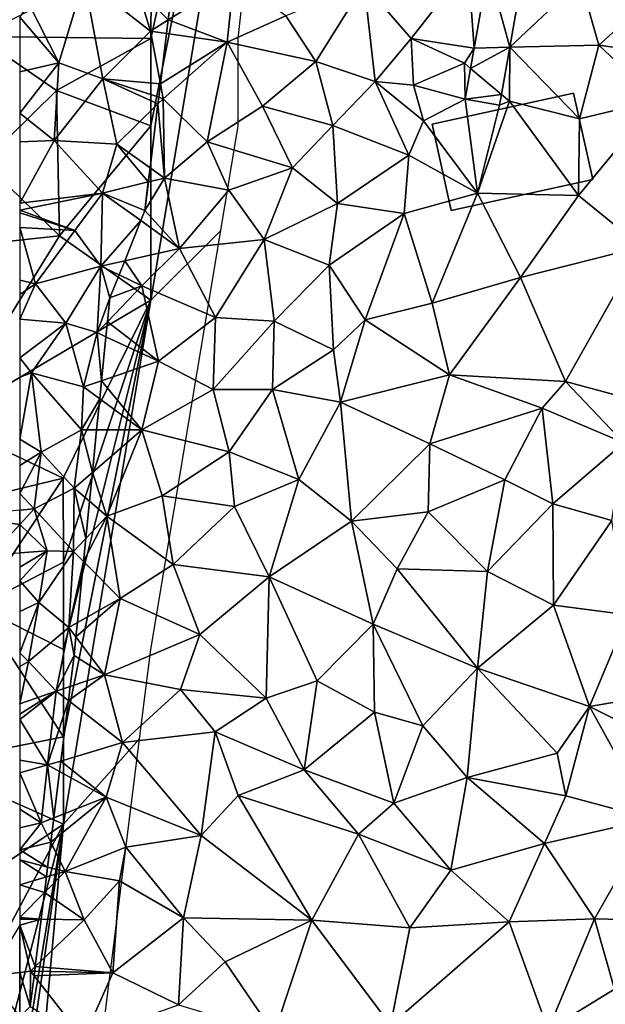
# Model space of a CAD drawing. Extents: x -2000 to -994, y 1000 to 2000.
# Drawn here: x -1875 to -1841, y 1297 to 1354 of the extents above; entities that cross this region are included whole.
import ezdxf

# ---------------------------------------------------------------- set-up
doc = ezdxf.new("R2010")
doc.units = 0
doc.header["$MEASUREMENT"] = 0
for name, color, linetype in [('Bygninger_LOD2', 1, 'Continuous'), ('Skov', 109, 'Continuous'), ('Terraen', 33, 'Continuous'), ('Terraen_skov', 33, 'Continuous'), ('Terraen_vej', 33, 'Continuous')]:
    doc.layers.add(name, color=color, linetype=linetype)

# ---------------------------------------------------------------- blocks, each defined once
blk = doc.blocks.new('1km_6226_571_Flyttet_X-573000m_Y-6225000m_ACAD_1_FMEBLOCK1')
at = {"layer": 'Terraen_vej', "color": 251, "true_color": 0x555555}
for points in [[(-49.242, 25.176, 72.999), (-47.203, 25.224, 73.022), (-48.44, 29.762, 73.037)], [(-46.456, 29.496, 73.054), (-48.44, 29.762, 73.037), (-47.203, 25.224, 73.022)], [(-49.445, 24.016, 72.989), (-47.203, 25.224, 73.022), (-49.242, 25.176, 72.999)], [(-47.676, 22.522, 73.002), (-47.203, 25.224, 73.022), (-49.445, 24.016, 72.989)], [(-47.676, 22.522, 73.002), (-49.445, 24.016, 72.989), (-49.753, 22.257, 72.975)], [(-49.753, 22.257, 72.975), (-47.782, 21.912, 72.998), (-47.676, 22.522, 73.002)]]:
    blk.add_polyline3d(points, close=True, dxfattribs=at)
blk = doc.blocks.new('1km_6226_571_Flyttet_X-573000m_Y-6225000m_ACAD_1_FMEBLOCK70')
at = {"layer": 'Terraen_skov', "color": 92, "true_color": 0x00cc00}
for points in [[(62.5, 12.165, 72.175), (62.5, 12.976, 72.232), (59.1, 12.63, 71.99)], [(62.5, 12.165, 72.175), (59.1, 12.63, 71.99), (60.9, 10.42, 71.95)], [(62.5, 10.536, 72.091), (62.5, 12.165, 72.175), (60.9, 10.42, 71.95)], [(62.5, -10.776, 72.984), (60.74, -13.71, 72.32), (62.5, -13.487, 72.78)], [(62.5, -16.059, 72.767), (62.5, -13.487, 72.78), (60.74, -13.71, 72.32)]]:
    blk.add_polyline3d(points, close=True, dxfattribs=at)
blk = doc.blocks.new('1km_6226_571_Flyttet_X-573000m_Y-6225000m_ACAD_1_FMEBLOCK76')
at = {"layer": 'Terraen', "color": 9, "true_color": 0xbbbbbb}
for points in [[(-29.36, 39.61, 72.96), (-22.97, 45.4, 73.08), (-30.41, 43.32, 72.87)], [(-22.55, 38.66, 73.17), (-22.97, 45.4, 73.08), (-29.36, 39.61, 72.96)], [(-36.83, 44.18, 72.96), (-42.79, 43.11, 73.02), (-40.09, 39.99, 72.97)], [(-36.494, 39.442, 72.999), (-36.83, 44.18, 72.96), (-40.09, 39.99, 72.97)], [(-36.494, 39.442, 72.999), (-35.692, 44.028, 73.037), (-36.83, 44.18, 72.96)], [(-33.708, 43.762, 73.054), (-34.456, 39.49, 73.022), (-30.41, 43.32, 72.87)], [(-54.003, 41.054, 72.959), (-50.63, 39.79, 73.06), (-50.24, 43.4, 73.14)], [(-53.763, 43.016, 73.05), (-54.003, 41.054, 72.959), (-50.24, 43.4, 73.14)], [(-50.24, 43.4, 73.14), (-50.63, 39.79, 73.06), (-47.27, 41.29, 73.16)], [(-45.56, 38.68, 73.16), (-42.79, 43.11, 73.02), (-47.27, 41.29, 73.16)], [(-42.15, 37.53, 72.99), (-42.79, 43.11, 73.02), (-45.56, 38.68, 73.16)], [(-42.15, 37.53, 72.99), (-40.09, 39.99, 72.97), (-42.79, 43.11, 73.02)], [(-34.456, 39.49, 73.022), (-29.36, 39.61, 72.96), (-30.41, 43.32, 72.87)], [(-45.56, 38.68, 73.16), (-47.27, 41.29, 73.16), (-50.63, 39.79, 73.06)], [(-54.003, 41.054, 72.959), (-54.097, 40.288, 72.942), (-50.63, 39.79, 73.06)], [(-54.451, 37.396, 72.809), (-50.63, 39.79, 73.06), (-54.097, 40.288, 72.942)], [(-54.451, 37.396, 72.809), (-54.29, 36.54, 72.78), (-50.63, 39.79, 73.06)], [(-54.29, 36.54, 72.78), (-51.78, 34.08, 72.96), (-50.63, 39.79, 73.06)], [(-50.63, 39.79, 73.06), (-51.78, 34.08, 72.96), (-48.6, 36.11, 73.11)], [(-45.56, 38.68, 73.16), (-50.63, 39.79, 73.06), (-48.6, 36.11, 73.11)], [(-42.15, 37.53, 72.99), (-39.96, 37.33, 73.69), (-40.09, 39.99, 72.97)], [(-39.96, 37.33, 73.69), (-37.05, 38.58, 72.93), (-40.09, 39.99, 72.97)], [(-36.494, 39.442, 72.999), (-40.09, 39.99, 72.97), (-37.05, 38.58, 72.93)], [(-34.928, 36.787, 73.002), (-34.47, 36.4, 73), (-34.456, 39.49, 73.022)], [(-34.456, 39.49, 73.022), (-34.47, 36.4, 73), (-30.47, 35.39, 73.05)], [(-34.456, 39.49, 73.022), (-30.47, 35.39, 73.05), (-29.36, 39.61, 72.96)], [(-30.47, 35.39, 73.05), (-26.03, 36.46, 73.08), (-29.36, 39.61, 72.96)], [(-26.03, 36.46, 73.08), (-22.55, 38.66, 73.17), (-29.36, 39.61, 72.96)], [(-36.697, 38.282, 72.989), (-36.494, 39.442, 72.999), (-37.05, 38.58, 72.93)], [(-45.56, 38.68, 73.16), (-48.6, 36.11, 73.11), (-44.59, 35.02, 73.21)], [(-42.15, 37.53, 72.99), (-45.56, 38.68, 73.16), (-44.59, 35.02, 73.21)], [(-37.005, 36.522, 72.975), (-37.05, 38.58, 72.93), (-39.96, 37.33, 73.69)], [(-37.005, 36.522, 72.975), (-36.697, 38.282, 72.989), (-37.05, 38.58, 72.93)], [(-54.546, 36.624, 72.775), (-54.29, 36.54, 72.78), (-54.451, 37.396, 72.809)], [(-40.24, 33.31, 73.02), (-42.15, 37.53, 72.99), (-44.59, 35.02, 73.21)], [(-42.15, 37.53, 72.99), (-39.4, 35.28, 72.98), (-39.96, 37.33, 73.69)], [(-40.24, 33.31, 73.02), (-39.4, 35.28, 72.98), (-42.15, 37.53, 72.99)], [(-37.005, 36.522, 72.975), (-39.96, 37.33, 73.69), (-39.4, 35.28, 72.98)], [(-35.035, 36.178, 72.998), (-34.47, 36.4, 73), (-34.928, 36.787, 73.002)], [(-54.592, 36.245, 72.769), (-55.04, 32.588, 72.736), (-54.22, 32, 72.76)], [(-54.546, 36.624, 72.775), (-54.592, 36.245, 72.769), (-54.29, 36.54, 72.78)], [(-54.592, 36.245, 72.769), (-54.22, 32, 72.76), (-54.29, 36.54, 72.78)], [(-54.22, 32, 72.76), (-51.78, 34.08, 72.96), (-54.29, 36.54, 72.78)], [(-46.88, 32.59, 73.11), (-48.6, 36.11, 73.11), (-51.78, 34.08, 72.96)], [(-46.88, 32.59, 73.11), (-44.59, 35.02, 73.21), (-48.6, 36.11, 73.11)], [(-37.005, 36.522, 72.975), (-39.4, 35.28, 72.98), (-36.31, 31.14, 73)], [(-35.035, 36.178, 72.998), (-37.005, 36.522, 72.975), (-36.31, 31.14, 73)], [(-30.52, 31.01, 73.03), (-34.47, 36.4, 73), (-36.31, 31.14, 73)], [(-35.035, 36.178, 72.998), (-36.31, 31.14, 73), (-34.47, 36.4, 73)], [(-30.52, 31.01, 73.03), (-30.47, 35.39, 73.05), (-34.47, 36.4, 73)], [(-30.52, 31.01, 73.03), (-26.03, 36.46, 73.08), (-30.47, 35.39, 73.05)], [(-26.91, 28.06, 73.12), (-26.03, 36.46, 73.08), (-30.52, 31.01, 73.03)], [(-44.31, 30.54, 73.08), (-44.59, 35.02, 73.21), (-46.88, 32.59, 73.11)], [(-44.31, 30.54, 73.08), (-40.24, 33.31, 73.02), (-44.59, 35.02, 73.21)], [(-36.31, 31.14, 73), (-39.4, 35.28, 72.98), (-40.24, 33.31, 73.02)], [(-50.53, 31.31, 73.03), (-51.78, 34.08, 72.96), (-54.22, 32, 72.76)], [(-50.53, 31.31, 73.03), (-46.88, 32.59, 73.11), (-51.78, 34.08, 72.96)], [(-40.5, 29.98, 73.08), (-40.24, 33.31, 73.02), (-44.31, 30.54, 73.08)], [(-40.5, 29.98, 73.08), (-36.31, 31.14, 73), (-40.24, 33.31, 73.02)], [(-55.04, 32.588, 72.736), (-55.139, 31.777, 72.721), (-54.22, 32, 72.76)], [(-50.53, 31.31, 73.03), (-48.52, 28.49, 73.04), (-46.88, 32.59, 73.11)], [(-44.31, 30.54, 73.08), (-46.88, 32.59, 73.11), (-48.52, 28.49, 73.04)], [(-55.34, 30.14, 72.736), (-53.35, 27.96, 72.86), (-54.22, 32, 72.76)], [(-55.139, 31.777, 72.721), (-55.34, 30.14, 72.736), (-54.22, 32, 72.76)], [(-53.35, 27.96, 72.86), (-50.53, 31.31, 73.03), (-54.22, 32, 72.76)], [(-53.35, 27.96, 72.86), (-48.52, 28.49, 73.04), (-50.53, 31.31, 73.03)], [(-38.9, 24.84, 72.98), (-36.31, 31.14, 73), (-40.5, 29.98, 73.08)], [(-38.9, 24.84, 72.98), (-33.85, 26.3, 73.13), (-36.31, 31.14, 73)], [(-33.85, 26.3, 73.13), (-30.52, 31.01, 73.03), (-36.31, 31.14, 73)], [(-44.79, 27.01, 73.02), (-44.31, 30.54, 73.08), (-48.52, 28.49, 73.04)], [(-44.79, 27.01, 73.02), (-40.5, 29.98, 73.08), (-44.31, 30.54, 73.08)], [(-26.91, 28.06, 73.12), (-30.52, 31.01, 73.03), (-33.85, 26.3, 73.13)], [(-55.34, 30.14, 72.736), (-55.571, 29.562, 72.734), (-53.35, 27.96, 72.86)], [(-44.79, 27.01, 73.02), (-42.74, 23.88, 73), (-40.5, 29.98, 73.08)], [(-38.9, 24.84, 72.98), (-40.5, 29.98, 73.08), (-42.74, 23.88, 73)], [(-55.571, 29.562, 72.734), (-56.491, 27.264, 72.944), (-53.35, 27.96, 72.86)], [(-51.3, 24.01, 73.04), (-48.52, 28.49, 73.04), (-53.35, 27.96, 72.86)], [(-51.3, 24.01, 73.04), (-47.93, 23.8, 73.09), (-48.52, 28.49, 73.04)], [(-44.79, 27.01, 73.02), (-48.52, 28.49, 73.04), (-47.93, 23.8, 73.09)], [(-56.491, 27.264, 72.944), (-55.52, 25.83, 73.05), (-53.35, 27.96, 72.86)], [(-51.3, 24.01, 73.04), (-53.35, 27.96, 72.86), (-55.52, 25.83, 73.05)], [(-31.26, 20.35, 73.09), (-26.91, 28.06, 73.12), (-33.85, 26.3, 73.13)], [(-26.38, 19.04, 73.13), (-26.91, 28.06, 73.12), (-31.26, 20.35, 73.09)], [(-56.491, 27.264, 72.944), (-56.814, 26.455, 73.011), (-55.52, 25.83, 73.05)], [(-44.55, 22.16, 73.06), (-44.79, 27.01, 73.02), (-47.93, 23.8, 73.09)], [(-44.55, 22.16, 73.06), (-42.74, 23.88, 73), (-44.79, 27.01, 73.02)], [(-56.814, 26.455, 73.011), (-57.34, 25.14, 73.058), (-55.52, 25.83, 73.05)], [(-37.91, 20.73, 72.99), (-33.85, 26.3, 73.13), (-38.9, 24.84, 72.98)], [(-31.26, 20.35, 73.09), (-33.85, 26.3, 73.13), (-37.91, 20.73, 72.99)], [(-57.34, 25.14, 73.058), (-57.478, 23.764, 73.112), (-55.52, 25.83, 73.05)], [(-54.56, 21.51, 72.98), (-55.52, 25.83, 73.05), (-57.478, 23.764, 73.112)], [(-54.56, 21.51, 72.98), (-51.3, 24.01, 73.04), (-55.52, 25.83, 73.05)], [(-37.91, 20.73, 72.99), (-38.9, 24.84, 72.98), (-42.74, 23.88, 73)], [(-57.563, 22.917, 73.109), (-54.56, 21.51, 72.98), (-57.478, 23.764, 73.112)], [(-51.43, 19.9, 72.96), (-51.3, 24.01, 73.04), (-54.56, 21.51, 72.98)], [(-51.43, 19.9, 72.96), (-47.93, 23.8, 73.09), (-51.3, 24.01, 73.04)], [(-51.43, 19.9, 72.96), (-48.03, 19.89, 72.94), (-47.93, 23.8, 73.09)], [(-44.55, 22.16, 73.06), (-47.93, 23.8, 73.09), (-48.03, 19.89, 72.94)], [(-44.55, 22.16, 73.06), (-44.15, 19.16, 72.94), (-42.74, 23.88, 73)], [(-44.15, 19.16, 72.94), (-37.91, 20.73, 72.99), (-42.74, 23.88, 73)], [(-57.563, 22.917, 73.109), (-57.815, 20.395, 73.048), (-54.56, 21.51, 72.98)], [(-44.55, 22.16, 73.06), (-48.03, 19.89, 72.94), (-44.15, 19.16, 72.94)], [(-57.815, 20.395, 73.048), (-55.52, 17.59, 72.95), (-54.56, 21.51, 72.98)], [(-51.43, 19.9, 72.96), (-54.56, 21.51, 72.98), (-55.52, 17.59, 72.95)], [(-57.815, 20.395, 73.048), (-57.919, 19.355, 73.036), (-55.52, 17.59, 72.95)], [(-39.03, 16.78, 72.92), (-37.91, 20.73, 72.99), (-44.15, 19.16, 72.94)], [(-39.03, 16.78, 72.92), (-32.6, 18.82, 72.96), (-37.91, 20.73, 72.99)], [(-32.6, 18.82, 72.96), (-31.26, 20.35, 73.09), (-37.91, 20.73, 72.99)], [(-27.93, 16.83, 72.97), (-31.26, 20.35, 73.09), (-32.6, 18.82, 72.96)], [(-27.93, 16.83, 72.97), (-26.38, 19.04, 73.13), (-31.26, 20.35, 73.09)], [(-51.43, 19.9, 72.96), (-55.52, 17.59, 72.95), (-50.52, 16.32, 72.92)], [(-51.43, 19.9, 72.96), (-50.52, 16.32, 72.92), (-48.03, 19.89, 72.94)], [(-46.52, 14.74, 72.89), (-48.03, 19.89, 72.94), (-50.52, 16.32, 72.92)], [(-44.15, 19.16, 72.94), (-48.03, 19.89, 72.94), (-46.52, 14.74, 72.89)], [(-57.919, 19.355, 73.036), (-58.096, 17.583, 73.017), (-55.52, 17.59, 72.95)], [(-43.51, 12.36, 72.88), (-44.15, 19.16, 72.94), (-46.52, 14.74, 72.89)], [(-43.51, 12.36, 72.88), (-39.03, 16.78, 72.92), (-44.15, 19.16, 72.94)], [(-34.74, 14.72, 72.89), (-32.6, 18.82, 72.96), (-39.03, 16.78, 72.92)], [(-31.99, 13.35, 72.87), (-32.6, 18.82, 72.96), (-34.74, 14.72, 72.89)], [(-31.99, 13.35, 72.87), (-27.93, 16.83, 72.97), (-32.6, 18.82, 72.96)], [(-58.096, 17.583, 73.017), (-58.341, 15.142, 72.979), (-55.52, 17.59, 72.95)], [(-57.51, 12.64, 72.9), (-55.52, 17.59, 72.95), (-58.341, 15.142, 72.979)], [(-57.51, 12.64, 72.9), (-54.35, 13.81, 72.92), (-55.52, 17.59, 72.95)], [(-50.52, 16.32, 72.92), (-55.52, 17.59, 72.95), (-54.35, 13.81, 72.92)], [(-43.51, 12.36, 72.88), (-39.12, 12.89, 72.85), (-39.03, 16.78, 72.92)], [(-34.74, 14.72, 72.89), (-39.03, 16.78, 72.92), (-39.12, 12.89, 72.85)], [(-28.62, 12.4, 72.89), (-27.93, 16.83, 72.97), (-31.99, 13.35, 72.87)], [(-50.52, 16.32, 72.92), (-54.35, 13.81, 72.92), (-50.2, 13.19, 72.9)], [(-46.52, 14.74, 72.89), (-50.52, 16.32, 72.92), (-50.2, 13.19, 72.9)], [(-58.506, 13.492, 72.948), (-57.51, 12.64, 72.9), (-58.341, 15.142, 72.979)], [(-48.23, 9.17, 72.86), (-46.52, 14.74, 72.89), (-50.2, 13.19, 72.9)], [(-43.51, 12.36, 72.88), (-46.52, 14.74, 72.89), (-48.23, 9.17, 72.86)], [(-35.73, 9.47, 72.84), (-34.74, 14.72, 72.89), (-39.12, 12.89, 72.85)], [(-35.73, 9.47, 72.84), (-31.99, 13.35, 72.87), (-34.74, 14.72, 72.89)], [(-57.51, 12.64, 72.9), (-53.72, 9.88, 72.88), (-54.35, 13.81, 72.92)], [(-54.35, 13.81, 72.92), (-53.72, 9.88, 72.88), (-50.2, 13.19, 72.9)], [(-58.719, 11.361, 72.963), (-57.51, 12.64, 72.9), (-58.506, 13.492, 72.948)], [(-48.23, 9.17, 72.86), (-50.2, 13.19, 72.9), (-53.72, 9.88, 72.88)], [(-35.73, 9.47, 72.84), (-31.95, 7.54, 72.83), (-31.99, 13.35, 72.87)], [(-31.95, 7.54, 72.83), (-28.62, 12.4, 72.89), (-31.99, 13.35, 72.87)], [(-58.851, 10.045, 72.972), (-56.76, 7.93, 72.87), (-57.51, 12.64, 72.9)], [(-58.851, 10.045, 72.972), (-57.51, 12.64, 72.9), (-58.719, 11.361, 72.963)], [(-56.76, 7.93, 72.87), (-53.72, 9.88, 72.88), (-57.51, 12.64, 72.9)], [(-40.9, 9.63, 72.85), (-39.12, 12.89, 72.85), (-43.51, 12.36, 72.88)], [(-35.73, 9.47, 72.84), (-39.12, 12.89, 72.85), (-40.9, 9.63, 72.85)], [(-42.27, 6.45, 72.83), (-43.51, 12.36, 72.88), (-48.23, 9.17, 72.86)], [(-42.27, 6.45, 72.83), (-40.9, 9.63, 72.85), (-43.51, 12.36, 72.88)], [(-27.7, 6.99, 72.82), (-28.62, 12.4, 72.89), (-31.95, 7.54, 72.83)], [(-59.201, 6.547, 72.978), (-56.76, 7.93, 72.87), (-58.851, 10.045, 72.972)], [(-52.19, 5.87, 72.85), (-53.72, 9.88, 72.88), (-56.76, 7.93, 72.87)], [(-48.23, 9.17, 72.86), (-53.72, 9.88, 72.88), (-52.19, 5.87, 72.85)], [(-42.27, 6.45, 72.83), (-36.31, 3.94, 72.78), (-40.9, 9.63, 72.85)], [(-35.73, 9.47, 72.84), (-40.9, 9.63, 72.85), (-36.31, 3.94, 72.78)], [(-48.23, 9.17, 72.86), (-52.19, 5.87, 72.85), (-48.4, 2.21, 72.82)], [(-45.47, 3.2, 72.84), (-48.23, 9.17, 72.86), (-48.4, 2.21, 72.82)], [(-45.47, 3.2, 72.84), (-42.27, 6.45, 72.83), (-48.23, 9.17, 72.86)], [(-35.73, 9.47, 72.84), (-36.31, 3.94, 72.78), (-31.95, 7.54, 72.83)], [(-59.283, 5.728, 72.966), (-57.65, 3.55, 72.83), (-56.76, 7.93, 72.87)], [(-59.283, 5.728, 72.966), (-56.76, 7.93, 72.87), (-59.201, 6.547, 72.978)], [(-57.65, 3.55, 72.83), (-52.19, 5.87, 72.85), (-56.76, 7.93, 72.87)], [(-31.95, 7.54, 72.83), (-36.31, 3.94, 72.78), (-29.89, 1.74, 72.79)], [(-27.7, 6.99, 72.82), (-31.95, 7.54, 72.83), (-29.89, 1.74, 72.79)], [(-27.7, 6.99, 72.82), (-29.89, 1.74, 72.79), (-23.68, 2.81, 72.82)], [(-45.47, 3.2, 72.84), (-42.2, 1.41, 72.83), (-42.27, 6.45, 72.83)], [(-42.27, 6.45, 72.83), (-39.44, 0.63, 72.82), (-36.31, 3.94, 72.78)], [(-42.27, 6.45, 72.83), (-42.2, 1.41, 72.83), (-39.44, 0.63, 72.82)], [(-59.283, 5.728, 72.966), (-59.39, 4.66, 72.938), (-57.65, 3.55, 72.83)], [(-57.65, 3.55, 72.83), (-53.3, 2.72, 72.85), (-52.19, 5.87, 72.85)], [(-48.4, 2.21, 72.82), (-52.19, 5.87, 72.85), (-53.3, 2.72, 72.85)], [(-59.39, 4.66, 72.938), (-59.61, 2.892, 72.894), (-57.65, 3.55, 72.83)], [(-59.712, 2.074, 72.905), (-56.61, -0.32, 72.84), (-57.65, 3.55, 72.83)], [(-59.712, 2.074, 72.905), (-57.65, 3.55, 72.83), (-59.61, 2.892, 72.894)], [(-56.61, -0.32, 72.84), (-53.3, 2.72, 72.85), (-57.65, 3.55, 72.83)], [(-36.9, -2.32, 72.73), (-36.31, 3.94, 72.78), (-39.44, 0.63, 72.82)], [(-31.75, -0.94, 72.78), (-36.31, 3.94, 72.78), (-36.9, -2.32, 72.73)], [(-31.75, -0.94, 72.78), (-29.89, 1.74, 72.79), (-36.31, 3.94, 72.78)], [(-45.47, 3.2, 72.84), (-48.4, 2.21, 72.82), (-46.22, -1.88, 72.78)], [(-45.47, 3.2, 72.84), (-46.22, -1.88, 72.78), (-42.2, 1.41, 72.83)], [(-56.61, -0.32, 72.84), (-51.32, 0.29, 72.83), (-53.3, 2.72, 72.85)], [(-51.32, 0.29, 72.83), (-48.4, 2.21, 72.82), (-53.3, 2.72, 72.85)], [(-22.92, -1.75, 72.81), (-23.68, 2.81, 72.82), (-29.89, 1.74, 72.79)], [(-60.143, -1.382, 72.922), (-56.61, -0.32, 72.84), (-59.712, 2.074, 72.905)], [(-46.22, -1.88, 72.78), (-48.4, 2.21, 72.82), (-51.32, 0.29, 72.83)], [(-31.25, -3.38, 72.81), (-29.89, 1.74, 72.79), (-31.75, -0.94, 72.78)], [(-31.25, -3.38, 72.81), (-26.35, -4.7, 72.77), (-29.89, 1.74, 72.79)], [(-22.92, -1.75, 72.81), (-29.89, 1.74, 72.79), (-26.35, -4.7, 72.77)], [(-46.22, -1.88, 72.78), (-41.09, -3.79, 72.76), (-42.2, 1.41, 72.83)], [(-41.09, -3.79, 72.76), (-39.44, 0.63, 72.82), (-42.2, 1.41, 72.83)], [(-41.09, -3.79, 72.76), (-36.9, -2.32, 72.73), (-39.44, 0.63, 72.82)], [(-52.11, -5.65, 72.86), (-51.32, 0.29, 72.83), (-56.61, -0.32, 72.84)], [(-52.11, -5.65, 72.86), (-50, -3.35, 72.83), (-51.32, 0.29, 72.83)], [(-46.22, -1.88, 72.78), (-51.32, 0.29, 72.83), (-50, -3.35, 72.83)], [(-57.55, -3.45, 72.81), (-56.61, -0.32, 72.84), (-60.143, -1.382, 72.922)], [(-57.55, -3.45, 72.81), (-52.11, -5.65, 72.86), (-56.61, -0.32, 72.84)], [(-31.25, -3.38, 72.81), (-31.75, -0.94, 72.78), (-36.9, -2.32, 72.73)], [(-60.218, -1.984, 72.914), (-57.55, -3.45, 72.81), (-60.143, -1.382, 72.922)], [(-60.55, -4.643, 72.963), (-57.55, -3.45, 72.81), (-60.218, -1.984, 72.914)], [(-46.22, -1.88, 72.78), (-50, -3.35, 72.83), (-43.11, -5.57, 72.77)], [(-46.22, -1.88, 72.78), (-43.11, -5.57, 72.77), (-41.09, -3.79, 72.76)], [(-37.83, -7.64, 72.72), (-36.9, -2.32, 72.73), (-41.09, -3.79, 72.76)], [(-37.83, -7.64, 72.72), (-32.47, -6.1, 72.74), (-36.9, -2.32, 72.73)], [(-32.47, -6.1, 72.74), (-31.25, -3.38, 72.81), (-36.9, -2.32, 72.73)], [(-52.11, -5.65, 72.86), (-45.79, -10.5, 72.8), (-50, -3.35, 72.83)], [(-50, -3.35, 72.83), (-45.79, -10.5, 72.8), (-43.11, -5.57, 72.77)], [(-32.47, -6.1, 72.74), (-26.35, -4.7, 72.77), (-31.25, -3.38, 72.81)], [(-60.724, -6.039, 72.988), (-59.9, -7.71, 72.97), (-57.55, -3.45, 72.81)], [(-60.724, -6.039, 72.988), (-57.55, -3.45, 72.81), (-60.55, -4.643, 72.963)], [(-59.9, -7.71, 72.97), (-56.42, -6.32, 72.84), (-57.55, -3.45, 72.81)], [(-56.42, -6.32, 72.84), (-52.11, -5.65, 72.86), (-57.55, -3.45, 72.81)], [(-37.83, -7.64, 72.72), (-41.09, -3.79, 72.76), (-43.11, -5.57, 72.77)], [(-29.6, -10.42, 72.74), (-26.35, -4.7, 72.77), (-32.47, -6.1, 72.74)], [(-25.7, -10.51, 72.71), (-26.35, -4.7, 72.77), (-29.6, -10.42, 72.74)], [(-45.79, -10.5, 72.8), (-40.18, -10.94, 72.77), (-43.11, -5.57, 72.77)], [(-40.18, -10.94, 72.77), (-37.83, -7.64, 72.72), (-43.11, -5.57, 72.77)], [(-60.9, -7.452, 72.829), (-59.9, -7.71, 72.97), (-60.724, -6.039, 72.988)], [(-53.12, -10.37, 72.85), (-52.11, -5.65, 72.86), (-56.42, -6.32, 72.84)], [(-53.12, -10.37, 72.85), (-45.79, -10.5, 72.8), (-52.11, -5.65, 72.86)], [(-34.5, -10.59, 72.75), (-32.47, -6.1, 72.74), (-37.83, -7.64, 72.72)], [(-34.5, -10.59, 72.75), (-29.6, -10.42, 72.74), (-32.47, -6.1, 72.74)], [(-56.79, -8.25, 72.98), (-56.42, -6.32, 72.84), (-59.9, -7.71, 72.97)], [(-56.79, -8.25, 72.98), (-53.12, -10.37, 72.85), (-56.42, -6.32, 72.84)], [(-61.082, -8.909, 72.979), (-59.9, -7.71, 72.97), (-60.971, -8.02, 72.802)], [(-61.082, -8.909, 72.979), (-58.81, -10.48, 72.79), (-59.9, -7.71, 72.97)], [(-60.971, -8.02, 72.802), (-59.9, -7.71, 72.97), (-60.9, -7.452, 72.829)], [(-56.79, -8.25, 72.98), (-59.9, -7.71, 72.97), (-58.81, -10.48, 72.79)], [(-34.5, -10.59, 72.75), (-37.83, -7.64, 72.72), (-40.18, -10.94, 72.77)], [(-56.79, -8.25, 72.98), (-58.81, -10.48, 72.79), (-57.17, -13.52, 72.83)], [(-56.79, -8.25, 72.98), (-57.17, -13.52, 72.83), (-53.12, -10.37, 72.85)], [(-61.082, -8.909, 72.979), (-61.273, -10.447, 72.921), (-58.81, -10.48, 72.79)], [(-61.609, -13.143, 72.926), (-58.81, -10.48, 72.79), (-61.273, -10.447, 72.921)], [(-57.17, -13.52, 72.83), (-58.81, -10.48, 72.79), (-61.609, -13.143, 72.926)], [(-53.12, -10.37, 72.85), (-57.17, -13.52, 72.83), (-53.42, -15.34, 72.83)], [(-53.12, -10.37, 72.85), (-53.42, -15.34, 72.83), (-50.74, -12.88, 72.84)], [(-53.12, -10.37, 72.85), (-50.74, -12.88, 72.84), (-45.79, -10.5, 72.8)], [(-47.93, -17.01, 72.86), (-45.79, -10.5, 72.8), (-50.74, -12.88, 72.84)], [(-47.93, -17.01, 72.86), (-41.28, -16.51, 72.84), (-45.79, -10.5, 72.8)], [(-41.28, -16.51, 72.84), (-40.18, -10.94, 72.77), (-45.79, -10.5, 72.8)], [(-41.28, -16.51, 72.84), (-34.5, -10.59, 72.75), (-40.18, -10.94, 72.77)], [(-41.28, -16.51, 72.84), (-32.25, -16.78, 72.8), (-34.5, -10.59, 72.75)], [(-32.25, -16.78, 72.8), (-29.6, -10.42, 72.74), (-34.5, -10.59, 72.75)], [(-32.25, -16.78, 72.8), (-28.47, -14.45, 72.77), (-29.6, -10.42, 72.74)], [(-28.47, -14.45, 72.77), (-25.7, -10.51, 72.71), (-29.6, -10.42, 72.74)], [(-47.93, -17.01, 72.86), (-50.74, -12.88, 72.84), (-53.42, -15.34, 72.83)], [(-61.677, -13.682, 72.932), (-57.17, -13.52, 72.83), (-61.643, -13.416, 72.934)], [(-61.677, -13.682, 72.932), (-58.85, -17.29, 72.82), (-57.17, -13.52, 72.83)], [(-61.643, -13.416, 72.934), (-57.17, -13.52, 72.83), (-61.609, -13.143, 72.926)], [(-58.85, -17.29, 72.82), (-53.42, -15.34, 72.83), (-57.17, -13.52, 72.83)], [(-61.896, -15.441, 72.928), (-58.85, -17.29, 72.82), (-61.677, -13.682, 72.932)], [(-25.41, -19.13, 72.79), (-28.47, -14.45, 72.77), (-32.25, -16.78, 72.8)]]:
    blk.add_polyline3d(points, close=True, dxfattribs=at)
blk = doc.blocks.new('1km_6226_571_Flyttet_X-573000m_Y-6225000m_ACAD_1_FMEBLOCK132')
at = {"layer": 'Terraen_skov', "color": 92, "true_color": 0x00cc00}
for points in [[(-5.062, 20.914, 72.6), (-3.332, 17.494, 72.57), (-1.882, 22.294, 72.85)], [(-0.802, 16.574, 72.71), (-1.882, 22.294, 72.85), (-3.332, 17.494, 72.57)], [(1.198, 21.694, 73), (-1.882, 22.294, 72.85), (1.918, 19.314, 72.91)], [(-0.802, 16.574, 72.71), (1.918, 19.314, 72.91), (-1.882, 22.294, 72.85)], [(3.175, 21.909, 73.05), (1.198, 21.694, 73), (2.935, 19.948, 72.959)], [(1.198, 21.694, 73), (1.918, 19.314, 72.91), (2.935, 19.948, 72.959)], [(-3.332, 17.494, 72.57), (-5.062, 20.914, 72.6), (-5.562, 20.117, 72.593)], [(-5.562, 16.973, 72.565), (-3.332, 17.494, 72.57), (-5.562, 20.117, 72.593)], [(2.935, 19.948, 72.959), (1.918, 19.314, 72.91), (2.841, 19.181, 72.942)], [(2.487, 16.29, 72.809), (1.918, 19.314, 72.91), (-0.802, 16.574, 72.71)], [(2.487, 16.29, 72.809), (2.841, 19.181, 72.942), (1.918, 19.314, 72.91)], [(-5.562, 14.608, 72.522), (-3.582, 13.044, 72.49), (-3.332, 17.494, 72.57)], [(-5.562, 14.608, 72.522), (-3.332, 17.494, 72.57), (-5.562, 16.973, 72.565)], [(-0.802, 16.574, 72.71), (-3.332, 17.494, 72.57), (-3.582, 13.044, 72.49)], [(-0.002, 12.844, 72.68), (-0.802, 16.574, 72.71), (-3.582, 13.044, 72.49)], [(2.392, 15.518, 72.775), (2.487, 16.29, 72.809), (-0.802, 16.574, 72.71)], [(2.392, 15.518, 72.775), (-0.802, 16.574, 72.71), (2.346, 15.138, 72.769)], [(-0.802, 16.574, 72.71), (-0.002, 12.844, 72.68), (2.346, 15.138, 72.769)], [(1.898, 11.482, 72.736), (2.346, 15.138, 72.769), (-0.002, 12.844, 72.68)], [(-5.562, 14.608, 72.522), (-5.562, 12.964, 72.463), (-3.582, 13.044, 72.49)], [(-5.562, 12.964, 72.463), (-5.562, 9.464, 72.251), (-3.582, 13.044, 72.49)], [(-5.562, 9.464, 72.251), (-0.822, 10.034, 72.61), (-3.582, 13.044, 72.49)], [(-0.822, 10.034, 72.61), (-0.002, 12.844, 72.68), (-3.582, 13.044, 72.49)], [(-0.002, 12.844, 72.68), (-0.822, 10.034, 72.61), (1.798, 10.67, 72.721)], [(1.898, 11.482, 72.736), (-0.002, 12.844, 72.68), (1.798, 10.67, 72.721)], [(-0.822, 10.034, 72.61), (1.598, 9.034, 72.736), (1.798, 10.67, 72.721)], [(-5.562, 9.464, 72.251), (-5.562, 9.048, 72.24), (-0.822, 10.034, 72.61)], [(-5.562, 9.048, 72.24), (-2.402, 7.884, 72.4), (-0.822, 10.034, 72.61)], [(-0.922, 5.854, 72.98), (-0.822, 10.034, 72.61), (-2.402, 7.884, 72.4)], [(1.366, 8.455, 72.734), (-0.822, 10.034, 72.61), (-0.922, 5.854, 72.98)], [(1.366, 8.455, 72.734), (1.598, 9.034, 72.736), (-0.822, 10.034, 72.61)], [(-5.562, 9.048, 72.24), (-5.562, 8.909, 72.234), (-2.402, 7.884, 72.4)], [(-5.562, 8.069, 72.213), (-2.402, 7.884, 72.4), (-5.562, 8.909, 72.234)], [(-5.562, 5.044, 72.199), (-4.652, 4.834, 72.19), (-5.562, 8.069, 72.213)], [(-5.562, 8.069, 72.213), (-4.652, 4.834, 72.19), (-2.402, 7.884, 72.4)], [(1.366, 8.455, 72.734), (-0.922, 5.854, 72.98), (0.447, 6.157, 72.944)], [(-0.922, 5.854, 72.98), (-2.402, 7.884, 72.4), (-4.652, 4.834, 72.19)], [(-0.922, 5.854, 72.98), (-4.652, 4.834, 72.19), (-2.922, 2.594, 72.29)], [(-1.122, 2.044, 73.13), (-0.922, 5.854, 72.98), (-2.922, 2.594, 72.29)], [(-1.122, 2.044, 73.13), (-0.402, 4.034, 73.058), (-0.922, 5.854, 72.98)], [(0.447, 6.157, 72.944), (-0.922, 5.854, 72.98), (0.124, 5.349, 73.011)], [(-0.402, 4.034, 73.058), (0.124, 5.349, 73.011), (-0.922, 5.854, 72.98)], [(-5.562, 5.044, 72.199), (-5.562, 4.227, 72.148), (-4.652, 4.834, 72.19)], [(-5.562, 4.227, 72.148), (-5.562, 2.816, 72.156), (-4.652, 4.834, 72.19)], [(-5.562, 2.816, 72.156), (-2.922, 2.594, 72.29), (-4.652, 4.834, 72.19)], [(-0.54, 2.658, 73.112), (-0.402, 4.034, 73.058), (-1.122, 2.044, 73.13)], [(-5.562, 0.592, 72.126), (-2.922, 2.594, 72.29), (-5.562, 2.816, 72.156)], [(-5.562, 0.592, 72.126), (-4.892, -0.256, 72.15), (-2.922, 2.594, 72.29)], [(-4.892, -0.256, 72.15), (-1.912, -1.066, 73.07), (-2.922, 2.594, 72.29)], [(-1.912, -1.066, 73.07), (-1.122, 2.044, 73.13), (-2.922, 2.594, 72.29)], [(-0.625, 1.811, 73.109), (-0.54, 2.658, 73.112), (-1.122, 2.044, 73.13)], [(-1.122, 2.044, 73.13), (-1.912, -1.066, 73.07), (-0.877, -0.712, 73.048)], [(-0.625, 1.811, 73.109), (-1.122, 2.044, 73.13), (-0.877, -0.712, 73.048)], [(-5.562, -0.508, 72.136), (-4.892, -0.256, 72.15), (-5.562, 0.592, 72.126)], [(-5.562, -4.054, 72.134), (-4.332, -4.806, 72.16), (-4.892, -0.256, 72.15)], [(-5.562, -4.054, 72.134), (-4.892, -0.256, 72.15), (-5.562, -0.508, 72.136)], [(-4.892, -0.256, 72.15), (-2.032, -3.526, 73.04), (-1.912, -1.066, 73.07)], [(-4.892, -0.256, 72.15), (-4.332, -4.806, 72.16), (-2.032, -3.526, 73.04)], [(-0.981, -1.751, 73.036), (-1.912, -1.066, 73.07), (-2.032, -3.526, 73.04)], [(-0.981, -1.751, 73.036), (-0.877, -0.712, 73.048), (-1.912, -1.066, 73.07)], [(-0.981, -1.751, 73.036), (-2.032, -3.526, 73.04), (-1.159, -3.524, 73.017)], [(-2.032, -3.526, 73.04), (-4.332, -4.806, 72.16), (-2.442, -6.866, 72.99)], [(-2.032, -3.526, 73.04), (-2.442, -6.866, 72.99), (-1.403, -5.964, 72.979)], [(-1.159, -3.524, 73.017), (-2.032, -3.526, 73.04), (-1.403, -5.964, 72.979)], [(-5.562, -4.054, 72.134), (-5.562, -5.574, 72.07), (-4.332, -4.806, 72.16)], [(-5.562, -7.175, 72.156), (-4.742, -8.046, 72.29), (-4.332, -4.806, 72.16)], [(-5.562, -7.175, 72.156), (-4.332, -4.806, 72.16), (-5.562, -5.574, 72.07)], [(-4.742, -8.046, 72.29), (-2.442, -6.866, 72.99), (-4.332, -4.806, 72.16)], [(-1.568, -7.614, 72.948), (-1.403, -5.964, 72.979), (-2.442, -6.866, 72.99)], [(-5.562, -8.13, 72.232), (-4.742, -8.046, 72.29), (-5.562, -7.175, 72.156)], [(-4.742, -8.046, 72.29), (-2.482, -10.486, 73), (-2.442, -6.866, 72.99)], [(-1.781, -9.745, 72.963), (-2.442, -6.866, 72.99), (-2.482, -10.486, 73)], [(-1.781, -9.745, 72.963), (-1.568, -7.614, 72.948), (-2.442, -6.866, 72.99)], [(-3.992, -10.456, 72.23), (-4.742, -8.046, 72.29), (-5.562, -8.941, 72.175)], [(-5.562, -8.941, 72.175), (-4.742, -8.046, 72.29), (-5.562, -8.13, 72.232)], [(-4.742, -8.046, 72.29), (-3.992, -10.456, 72.23), (-2.482, -10.486, 73)], [(-5.562, -10.57, 72.091), (-3.992, -10.456, 72.23), (-5.562, -8.941, 72.175)], [(-1.913, -11.062, 72.972), (-1.781, -9.745, 72.963), (-2.482, -10.486, 73)], [(-5.562, -12.167, 72.174), (-4.462, -13.416, 72.33), (-3.992, -10.456, 72.23)], [(-5.562, -12.167, 72.174), (-3.992, -10.456, 72.23), (-5.562, -11.389, 72.137)], [(-5.562, -11.389, 72.137), (-3.992, -10.456, 72.23), (-5.562, -10.57, 72.091)], [(-3.992, -10.456, 72.23), (-4.462, -13.416, 72.33), (-2.482, -10.486, 73)], [(-2.482, -10.486, 73), (-4.462, -13.416, 72.33), (-2.752, -14.836, 73)], [(-1.913, -11.062, 72.972), (-2.482, -10.486, 73), (-2.752, -14.836, 73)], [(-2.263, -14.559, 72.978), (-1.913, -11.062, 72.972), (-2.752, -14.836, 73)], [(-5.562, -12.167, 72.174), (-5.562, -13.921, 72.183), (-4.462, -13.416, 72.33)], [(-5.562, -16.303, 72.129), (-5.052, -16.796, 72.18), (-4.462, -13.416, 72.33)], [(-5.562, -16.303, 72.129), (-4.462, -13.416, 72.33), (-5.562, -13.921, 72.183)], [(-5.052, -16.796, 72.18), (-2.752, -14.836, 73), (-4.462, -13.416, 72.33)], [(-2.345, -15.379, 72.966), (-2.263, -14.559, 72.978), (-2.752, -14.836, 73)], [(-3.482, -18.486, 72.92), (-2.752, -14.836, 73), (-5.052, -16.796, 72.18)], [(-2.452, -16.446, 72.938), (-2.752, -14.836, 73), (-3.482, -18.486, 72.92)], [(-2.452, -16.446, 72.938), (-2.345, -15.379, 72.966), (-2.752, -14.836, 73)], [(-5.562, -16.303, 72.129), (-5.562, -17.068, 72.131), (-5.052, -16.796, 72.18)], [(-5.562, -19.221, 72.078), (-3.482, -18.486, 72.92), (-5.052, -16.796, 72.18)], [(-5.562, -17.068, 72.131), (-5.562, -19.221, 72.078), (-5.052, -16.796, 72.18)], [(-2.673, -18.215, 72.894), (-2.452, -16.446, 72.938), (-3.482, -18.486, 72.92)], [(-5.562, -19.221, 72.078), (-5.562, -19.798, 72.105), (-3.482, -18.486, 72.92)], [(-5.562, -19.798, 72.105), (-5.562, -20.114, 72.122), (-3.482, -18.486, 72.92)], [(-5.562, -20.114, 72.122), (-3.962, -22.716, 72.94), (-3.482, -18.486, 72.92)], [(-2.775, -19.032, 72.905), (-3.482, -18.486, 72.92), (-3.962, -22.716, 72.94)], [(-2.775, -19.032, 72.905), (-2.673, -18.215, 72.894), (-3.482, -18.486, 72.92)], [(-3.206, -22.489, 72.922), (-2.775, -19.032, 72.905), (-3.962, -22.716, 72.94)], [(-5.562, -20.114, 72.122), (-5.562, -22.436, 72.445), (-3.962, -22.716, 72.94)], [(-5.562, -22.436, 72.445), (-5.562, -23.169, 72.483), (-3.962, -22.716, 72.94)], [(-3.281, -23.091, 72.914), (-3.206, -22.489, 72.922), (-3.962, -22.716, 72.94)], [(-5.562, -23.169, 72.483), (-4.332, -26.036, 73), (-3.962, -22.716, 72.94)], [(-3.612, -25.75, 72.963), (-3.962, -22.716, 72.94), (-4.332, -26.036, 73)], [(-3.612, -25.75, 72.963), (-3.281, -23.091, 72.914), (-3.962, -22.716, 72.94)], [(-5.562, -23.169, 72.483), (-5.562, -25.253, 72.603), (-4.332, -26.036, 73)], [(-5.562, -25.253, 72.603), (-5.562, -26.306, 72.55), (-4.332, -26.036, 73)], [(-3.786, -27.145, 72.988), (-3.612, -25.75, 72.963), (-4.332, -26.036, 73)], [(-5.562, -26.306, 72.55), (-5.562, -27.572, 72.656), (-4.332, -26.036, 73)], [(-4.332, -26.036, 73), (-5.562, -27.572, 72.656), (-3.786, -27.145, 72.988)], [(-5.562, -27.572, 72.656), (-3.962, -28.558, 72.829), (-3.786, -27.145, 72.988)], [(-5.562, -27.572, 72.656), (-5.562, -28.145, 72.604), (-3.962, -28.558, 72.829)], [(-3.962, -28.558, 72.829), (-5.562, -28.145, 72.604), (-4.033, -29.127, 72.802)], [(-5.562, -28.145, 72.604), (-5.562, -29.57, 72.563), (-4.033, -29.127, 72.802)], [(-5.562, -29.57, 72.563), (-4.144, -30.016, 72.979), (-4.033, -29.127, 72.802)], [(-5.562, -29.57, 72.563), (-5.562, -31.455, 72.989), (-4.144, -30.016, 72.979)], [(-5.562, -31.455, 72.989), (-4.336, -31.554, 72.921), (-4.144, -30.016, 72.979)], [(-5.562, -31.455, 72.989), (-5.562, -31.537, 72.986), (-4.336, -31.554, 72.921)], [(-4.336, -31.554, 72.921), (-5.562, -31.537, 72.986), (-5.562, -31.882, 72.984)], [(-4.672, -34.249, 72.926), (-4.336, -31.554, 72.921), (-5.562, -31.882, 72.984)], [(-4.672, -34.249, 72.926), (-5.562, -31.882, 72.984), (-4.952, -34.516, 72.94)], [(-5.562, -31.882, 72.984), (-5.562, -34.594, 72.78), (-4.952, -34.516, 72.94)], [(-4.706, -34.522, 72.934), (-4.672, -34.249, 72.926), (-4.952, -34.516, 72.94)], [(-4.952, -34.516, 72.94), (-5.562, -34.594, 72.78), (-4.958, -36.548, 72.928)], [(-5.562, -34.594, 72.78), (-5.562, -37.165, 72.767), (-4.958, -36.548, 72.928)], [(-4.958, -36.548, 72.928), (-4.739, -34.789, 72.932), (-4.952, -34.516, 72.94)], [(-4.739, -34.789, 72.932), (-4.706, -34.522, 72.934), (-4.952, -34.516, 72.94)]]:
    blk.add_polyline3d(points, close=True, dxfattribs=at)
blk = doc.blocks.new('1km_6226_571_Flyttet_X-573000m_Y-6225000m_ACAD_1_FMEBLOCK166')
at = {"layer": 'Skov', "color": 107, "true_color": 0x3b7449}
for points in [[(-367.46, -142.4, 72.968), (-367.5, -147.5, 94.56), (-357.5, -102.5, 74.506)], [(-367.5, -147.5, 94.56), (-367.5, -152.5, 72.738), (-357.5, -102.5, 74.506)], [(-357.5, -102.5, 74.506), (-367.5, -162.5, 73.051), (-363.5, -158.5, 72.943), (-362.5, -152.5, 73.112), (-362.5, -147.5, 73.25)], [(-367.5, -162.5, 73.051), (-357.5, -102.5, 74.506), (-367.5, -152.5, 72.738)], [(-367.46, -142.4, 72.968), (-377.39, -147.39, 90.652), (-367.5, -147.5, 94.56)], [(-372.89, -150.49, 85.889), (-377.39, -147.39, 90.652), (-377.07, -154.59, 72.438)], [(-372.89, -150.49, 85.889), (-367.5, -147.5, 94.56), (-377.39, -147.39, 90.652)], [(-372.89, -150.49, 85.889), (-367.5, -152.5, 72.738), (-367.5, -147.5, 94.56)], [(-372.72, -158.81, 88.722), (-372.89, -150.49, 85.889), (-377.07, -154.59, 72.438)], [(-372.72, -158.81, 88.722), (-367.5, -152.5, 72.738), (-372.89, -150.49, 85.889)], [(-372.72, -158.81, 88.722), (-367.5, -162.5, 73.051), (-367.5, -152.5, 72.738)], [(-372.72, -158.81, 88.722), (-377.07, -154.59, 72.438), (-384.43, -160.07, 87.055)], [(-372.72, -158.81, 88.722), (-384.43, -160.07, 87.055), (-379.33, -169.45, 72.043)], [(-372.72, -158.81, 88.722), (-379.33, -169.45, 72.043), (-367.5, -162.5, 73.051)], [(-368.14, -187.621, 72.869), (-367.5, -182.5, 72.882), (-363.5, -158.5, 72.943), (-367.5, -162.5, 73.051), (-372.5, -192.5, 72.982)], [(-372.52, -172.68, 97.383), (-367.5, -162.5, 73.051), (-379.33, -169.45, 72.043)], [(-372.52, -172.68, 97.383), (-372.5, -177.5, 95.015), (-367.5, -162.5, 73.051)], [(-372.5, -187.5, 72.965), (-372.5, -192.5, 72.982), (-367.5, -162.5, 73.051)], [(-372.5, -187.5, 72.965), (-367.5, -162.5, 73.051), (-372.5, -182.5, 72.763)], [(-372.5, -182.5, 72.763), (-367.5, -162.5, 73.051), (-372.5, -177.5, 95.015)], [(-372.52, -172.68, 97.383), (-379.33, -169.45, 72.043), (-382.1, -175.01, 87.537)], [(-372.52, -172.68, 97.383), (-382.1, -175.01, 87.537), (-377.38, -180.03, 71.909)], [(-372.52, -172.68, 97.383), (-377.38, -180.03, 71.909), (-372.5, -177.5, 95.015)], [(-372.5, -182.5, 72.763), (-372.5, -177.5, 95.015), (-377.38, -180.03, 71.909)], [(-372.5, -187.5, 72.965), (-377.38, -180.03, 71.909), (-380.26, -189.05, 90.776)], [(-372.5, -187.5, 72.965), (-372.5, -182.5, 72.763), (-377.38, -180.03, 71.909)], [(-372.5, -187.5, 72.965), (-380.26, -189.05, 90.776), (-372.5, -192.5, 72.982)], [(-368.14, -187.621, 72.869), (-372.5, -192.5, 72.982), (-377.5, -247.5, 73.343), (-376.425, -246.05, 73.314), (-372.5, -222.5, 73.134)], [(-372.5, -192.5, 72.982), (-380.26, -189.05, 90.776), (-381.44, -198.53, 71.945)], [(-372.5, -192.5, 72.982), (-381.44, -198.53, 71.945), (-377.91, -202.71, 97.151)], [(-372.5, -192.5, 72.982), (-377.91, -202.71, 97.151), (-378.04, -213.81, 81.802)], [(-372.5, -192.5, 72.982), (-378.04, -213.81, 81.802), (-377.5, -222.5, 72.549)], [(-372.5, -192.5, 72.982), (-377.5, -222.5, 72.549), (-377.5, -227.5, 72.565)], [(-372.5, -192.5, 72.982), (-377.5, -227.5, 72.565), (-377.5, -247.5, 73.343)]]:
    blk.add_polyline3d(points, close=True, dxfattribs=at)
blk = doc.blocks.new('building_185184')
at = {"layer": 'Bygninger_LOD2', "color": 16, "true_color": 0x7e0000}
for points in [[(4.595, -1.58, 72.99), (-3.505, -3.36, 73.06), (-4.595, 1.58, 73), (3.505, 3.36, 72.99)], [(3.505, 3.36, 76.19), (4.595, -1.58, 76.03), (-3.505, -3.36, 76.01), (-4.595, 1.58, 76.18)], [(3.505, 3.36, 72.99), (-4.595, 1.58, 73), (-4.595, 1.58, 76.18), (3.505, 3.36, 76.19)], [(3.505, 3.36, 72.99), (3.505, 3.36, 76.19), (4.595, -1.58, 76.03), (4.595, -1.58, 72.99)], [(-3.505, -3.36, 76.01), (-4.595, 1.58, 76.18), (-4.595, 1.58, 73), (-3.505, -3.36, 73.06)], [(4.595, -1.58, 76.03), (-3.505, -3.36, 76.01), (-3.505, -3.36, 73.06), (4.595, -1.58, 72.99)]]:
    blk.add_3dface(points, dxfattribs=at)

msp = doc.modelspace()

# ---------------------------------------------------------------- block references
at = {"layer": 'Bygninger_LOD2', "color": 16, "true_color": 0x7e0000}
msp.add_blockref('building_185184', (-1846.805, 1346), dxfattribs=at)
at = {"layer": 'Skov', "color": 107, "true_color": 0x3b7449}
msp.add_blockref('1km_6226_571_Flyttet_X-573000m_Y-6225000m_ACAD_1_FMEBLOCK166', (-1500, 1500), dxfattribs=at)
at = {"layer": 'Terraen', "color": 9, "true_color": 0xbbbbbb}
msp.add_blockref('1km_6226_571_Flyttet_X-573000m_Y-6225000m_ACAD_1_FMEBLOCK76', (-1812.5, 1312.5), dxfattribs=at)
at = {"layer": 'Terraen_skov', "color": 92, "true_color": 0x00cc00}
for name, p in [('1km_6226_571_Flyttet_X-573000m_Y-6225000m_ACAD_1_FMEBLOCK70', (-1937.5, 1312.5)), ('1km_6226_571_Flyttet_X-573000m_Y-6225000m_ACAD_1_FMEBLOCK132', (-1869.438, 1333.606))]:
    msp.add_blockref(name, p, dxfattribs=at)
at = {"layer": 'Terraen_vej', "color": 251, "true_color": 0x555555}
msp.add_blockref('1km_6226_571_Flyttet_X-573000m_Y-6225000m_ACAD_1_FMEBLOCK1', (-1799.753, 1326.766), dxfattribs=at)

doc.saveas('drawing.dxf')
